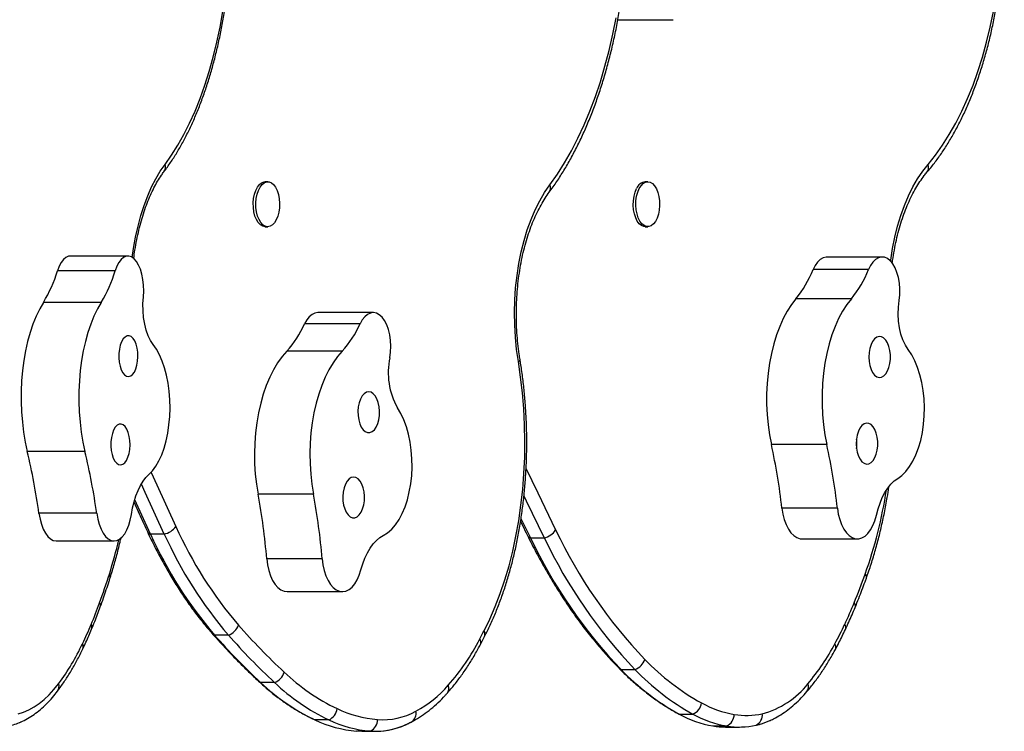
# Model space of a CAD drawing. Extents: x 1603 to 2337, y 1658 to 2386.
# Drawn here: x 2068 to 2083, y 1845 to 1855 of the extents above; entities that cross this region are included whole.
import ezdxf

# ---------------------------------------------------------------- set-up
doc = ezdxf.new("R2010")
doc.units = 0
doc.header["$LTSCALE"] = 0.125
doc.header["$MEASUREMENT"] = 0
doc.layers.add('CONTOUR', color=7, linetype='CONTINUOUS')

msp = doc.modelspace()

# ---------------------------------------------------------------- linework, layer by layer
at = {"layer": 'CONTOUR'}
for p, q in [((2076.7663, 1855.4688), (2077.6143, 1855.4688)), ((2071.3542, 1852.9871), (2071.3715, 1852.9887)), ((2071.4113, 1852.9887), (2071.3715, 1852.9887)), ((2077.2256, 1852.9887), (2077.1859, 1852.9887)), ((2071.3715, 1852.3011), (2071.4113, 1852.3011)), ((2077.1859, 1852.3011), (2077.2256, 1852.3011)), ((2069.273, 1851.8518), (2068.39, 1851.8518)), ((2080.8115, 1851.8371), (2079.9634, 1851.8371)), ((2080.6023, 1851.6446), (2079.7542, 1851.6446)), ((2069.0766, 1851.6266), (2068.1937, 1851.6266)), ((2080.3408, 1851.1991), (2079.4928, 1851.1991)), ((2068.8625, 1851.1429), (2067.9796, 1851.1429)), ((2073.0238, 1850.9864), (2072.1758, 1850.9864)), ((2072.8238, 1850.8147), (2071.9757, 1850.8147)), ((2072.5499, 1850.3966), (2071.7019, 1850.3966)), ((2079.9653, 1848.9677), (2079.1173, 1848.9677)), ((2068.6151, 1848.8617), (2067.7321, 1848.8617)), ((2072.1112, 1848.2066), (2071.2631, 1848.2066)), ((2069.6158, 1847.5975), (2069.3755, 1848.1201)), ((2068.7944, 1847.9149), (2067.9114, 1847.9149)), ((2080.1268, 1847.9932), (2079.2787, 1847.9932)), ((2075.2861, 1847.8336), (2075.4302, 1847.5401)), ((2069.8278, 1847.5975), (2069.6158, 1847.5975)), ((2068.1784, 1847.4918), (2069.0613, 1847.4918)), ((2075.4302, 1847.5401), (2075.6422, 1847.5401)), ((2079.5863, 1847.5239), (2080.4344, 1847.5239)), ((2072.2445, 1847.2171), (2071.3964, 1847.2171)), ((2071.7072, 1846.7163), (2072.5552, 1846.7163)), ((2070.8099, 1846.0517), (2070.5979, 1846.0517)), ((2074.6646, 1845.9065), (2074.728, 1846.0278)), ((2076.8178, 1845.524), (2077.0298, 1845.524)), ((2071.5146, 1845.3264), (2071.3025, 1845.3264)), ((2072.3457, 1844.7543), (2072.1337, 1844.7543)), ((2077.7048, 1844.8431), (2077.6944, 1844.8482)), ((2077.6945, 1844.8481), (2077.6974, 1844.8466)), ((2077.7048, 1844.8431), (2077.9168, 1844.8431)), ((2072.9814, 1844.5826), (2072.7693, 1844.5826)), ((2072.8527, 1844.5793), (2073.0647, 1844.5793)), ((2078.2216, 1844.6614), (2078.4336, 1844.6614)), ((2078.4173, 1844.6449), (2078.6293, 1844.6449))]:
    msp.add_line(p, q, dxfattribs=at)
at = {"layer": 'CONTOUR', "flags": 128}
for points in [[(2069.8395, 1853.2552), (2069.9397, 1853.3954), (2070.036, 1853.5475), (2070.1281, 1853.7108), (2070.2158, 1853.885), (2070.2987, 1854.0694), (2070.3766, 1854.2635), (2070.4492, 1854.4666), (2070.5163, 1854.6781), (2070.5778, 1854.8974), (2070.6333, 1855.1237), (2070.6827, 1855.3563), (2070.726, 1855.5944)], [(2081.5142, 1853.2552), (2081.6273, 1853.3954), (2081.7359, 1853.5475), (2081.8399, 1853.7108), (2081.9389, 1853.885), (2082.0324, 1854.0694), (2082.1204, 1854.2635), (2082.2023, 1854.4666), (2082.2781, 1854.6781), (2082.3475, 1854.8974), (2082.4101, 1855.1237), (2082.4659, 1855.3563), (2082.5147, 1855.5944)], [(2075.7277, 1852.9418), (2075.8424, 1853.1042), (2075.9525, 1853.2775), (2076.0577, 1853.4614), (2076.1577, 1853.6553), (2076.2523, 1853.8587), (2076.3411, 1854.071), (2076.4241, 1854.2918), (2076.5008, 1854.5203), (2076.5713, 1854.756), (2076.6351, 1854.9982), (2076.6923, 1855.2464), (2076.7425, 1855.4998)], [(2069.3394, 1851.8314), (2069.3589, 1851.9674), (2069.3901, 1852.1416), (2069.4274, 1852.3102), (2069.4708, 1852.4722), (2069.5198, 1852.6266), (2069.5743, 1852.7725), (2069.6339, 1852.9091), (2069.6982, 1853.0356), (2069.7669, 1853.1512), (2069.8395, 1853.2552)], [(2080.9415, 1851.7729), (2080.9436, 1851.7886), (2080.9716, 1851.9674), (2081.0068, 1852.1416), (2081.049, 1852.3102), (2081.0979, 1852.4722), (2081.1533, 1852.6266), (2081.2148, 1852.7725), (2081.282, 1852.9091), (2081.3546, 1853.0356), (2081.4322, 1853.1512), (2081.5142, 1853.2552)], [(2071.3715, 1852.3011), (2071.3705, 1852.3011), (2071.3338, 1852.3085), (2071.2987, 1852.3297), (2071.2666, 1852.3639), (2071.2388, 1852.4095), (2071.2164, 1852.4647), (2071.2003, 1852.5274), (2071.1913, 1852.5948), (2071.1896, 1852.6643), (2071.1954, 1852.733), (2071.2084, 1852.7981), (2071.2281, 1852.8569), (2071.2537, 1852.907), (2071.284, 1852.9464), (2071.318, 1852.9735), (2071.3542, 1852.9871)], [(2071.3939, 1852.9871), (2071.4308, 1852.9867), (2071.4668, 1852.9723), (2071.5006, 1852.9445), (2071.5308, 1852.9045), (2071.556, 1852.8538), (2071.5753, 1852.7945), (2071.5879, 1852.7291), (2071.5933, 1852.6603), (2071.5912, 1852.5909), (2071.5818, 1852.5236), (2071.5653, 1852.4613), (2071.5426, 1852.4066), (2071.5145, 1852.3616), (2071.4822, 1852.3282), (2071.4469, 1852.3077), (2071.4102, 1852.3011), (2071.3736, 1852.3085), (2071.3385, 1852.3297), (2071.3064, 1852.3639), (2071.2785, 1852.4095), (2071.2561, 1852.4647), (2071.2401, 1852.5274), (2071.2311, 1852.5948), (2071.2294, 1852.6643), (2071.2352, 1852.733), (2071.2482, 1852.7981), (2071.2679, 1852.8569), (2071.2934, 1852.907), (2071.3238, 1852.9464), (2071.3578, 1852.9735), (2071.3939, 1852.9871)], [(2075.2457, 1850.2373), (2075.2193, 1850.4212), (2075.2006, 1850.6085), (2075.1897, 1850.798), (2075.1868, 1850.9885), (2075.1918, 1851.1789), (2075.2047, 1851.3679), (2075.2254, 1851.5544), (2075.2538, 1851.7373), (2075.2897, 1851.9154), (2075.333, 1852.0877), (2075.3832, 1852.253), (2075.4402, 1852.4104), (2075.5036, 1852.5588), (2075.5729, 1852.6974), (2075.6477, 1852.8253), (2075.7277, 1852.9418)], [(2077.1859, 1852.3011), (2077.1661, 1852.3031), (2077.1301, 1852.3176), (2077.0963, 1852.3455), (2077.0662, 1852.3857), (2077.041, 1852.4364), (2077.0217, 1852.4957), (2077.0092, 1852.5612), (2077.0039, 1852.63), (2077.006, 1852.6994), (2077.0155, 1852.7666), (2077.032, 1852.8289), (2077.0548, 1852.8836)], [(2077.0945, 1852.8836), (2077.1227, 1852.9285), (2077.155, 1852.9618), (2077.1903, 1852.9821), (2077.227, 1852.9887), (2077.2636, 1852.9811), (2077.2987, 1852.9598), (2077.3308, 1852.9256), (2077.3586, 1852.8799), (2077.3809, 1852.8246), (2077.3969, 1852.7619), (2077.4059, 1852.6945), (2077.4075, 1852.625), (2077.4017, 1852.5563), (2077.3886, 1852.4912), (2077.3689, 1852.4325), (2077.3433, 1852.3824), (2077.3129, 1852.3431), (2077.2789, 1852.3161), (2077.2427, 1852.3026), (2077.2059, 1852.3031), (2077.1698, 1852.3176), (2077.1361, 1852.3455), (2077.106, 1852.3857), (2077.0808, 1852.4364), (2077.0615, 1852.4957), (2077.0489, 1852.5612), (2077.0436, 1852.63), (2077.0458, 1852.6994), (2077.0553, 1852.7666), (2077.0717, 1852.8289), (2077.0945, 1852.8836)], [(2068.39, 1851.8518), (2068.3623, 1851.8483), (2068.3223, 1851.8306), (2068.2844, 1851.7984), (2068.2496, 1851.7527), (2068.219, 1851.6948), (2068.1937, 1851.6266)], [(2069.3654, 1851.8114), (2069.3266, 1851.8386), (2069.2861, 1851.851), (2069.2453, 1851.8483), (2069.2053, 1851.8306), (2069.1673, 1851.7984), (2069.1325, 1851.7527), (2069.102, 1851.6948), (2069.0766, 1851.6266)], [(2069.5087, 1851.2268), (2069.5136, 1851.3153), (2069.5114, 1851.4043), (2069.5021, 1851.4913), (2069.486, 1851.5736), (2069.4636, 1851.6488), (2069.4354, 1851.7147), (2069.4024, 1851.7695), (2069.3654, 1851.8114)], [(2079.9634, 1851.8371), (2079.9535, 1851.8368), (2079.9077, 1851.826), (2079.8636, 1851.8004), (2079.8225, 1851.7607), (2079.7857, 1851.7083), (2079.7542, 1851.6446)], [(2080.9351, 1851.7795), (2080.8926, 1851.8132), (2080.8476, 1851.8325), (2080.8015, 1851.8368), (2080.7557, 1851.826), (2080.7116, 1851.8004), (2080.6706, 1851.7607), (2080.6337, 1851.7083), (2080.6023, 1851.6446)], [(2081.0714, 1851.1722), (2081.0807, 1851.2596), (2081.0821, 1851.3487), (2081.0753, 1851.437), (2081.0607, 1851.5217), (2081.0386, 1851.6006), (2081.0097, 1851.6711), (2080.9749, 1851.7314), (2080.9351, 1851.7795)], [(2069.6596, 1850.4983), (2069.6189, 1850.5593), (2069.583, 1850.633), (2069.5529, 1850.7176), (2069.5293, 1850.811), (2069.5128, 1850.9111), (2069.5038, 1851.0155), (2069.5024, 1851.1215), (2069.5087, 1851.2268)], [(2079.4928, 1851.1991), (2079.4235, 1851.1087), (2079.3586, 1851.0071), (2079.2987, 1850.8952), (2079.2443, 1850.7738), (2079.1957, 1850.6439), (2079.1533, 1850.5064), (2079.1175, 1850.3625), (2079.0885, 1850.2132), (2079.0665, 1850.0596), (2079.0518, 1849.9031), (2079.0444, 1849.7446), (2079.0443, 1849.5856), (2079.0517, 1849.4272), (2079.0664, 1849.2706), (2079.0883, 1849.117), (2079.1173, 1848.9677)], [(2080.3408, 1851.1991), (2080.2715, 1851.1087), (2080.2067, 1851.0071), (2080.1468, 1850.8952), (2080.0923, 1850.7738), (2080.0437, 1850.6439), (2080.0013, 1850.5064), (2079.9655, 1850.3625), (2079.9365, 1850.2132), (2079.9146, 1850.0596), (2079.8998, 1849.9031), (2079.8924, 1849.7446), (2079.8924, 1849.5856), (2079.8997, 1849.4272), (2079.9144, 1849.2706), (2079.9364, 1849.117), (2079.9653, 1848.9677)], [(2067.9796, 1851.1429), (2067.9218, 1851.0422), (2067.8683, 1850.9312), (2067.8197, 1850.8105), (2067.7762, 1850.6813), (2067.7381, 1850.5444), (2067.7059, 1850.401), (2067.6797, 1850.2521), (2067.6597, 1850.0989), (2067.6461, 1849.9425), (2067.639, 1849.7842), (2067.6384, 1849.6251), (2067.6444, 1849.4666), (2067.6569, 1849.3098), (2067.6758, 1849.156), (2067.7009, 1849.0062), (2067.7321, 1848.8617)], [(2068.8625, 1851.1429), (2068.8047, 1851.0422), (2068.7513, 1850.9312), (2068.7026, 1850.8105), (2068.6591, 1850.6813), (2068.6211, 1850.5444), (2068.5889, 1850.401), (2068.5626, 1850.2521), (2068.5427, 1850.0989), (2068.5291, 1849.9425), (2068.5219, 1849.7842), (2068.5214, 1849.6251), (2068.5273, 1849.4666), (2068.5398, 1849.3098), (2068.5587, 1849.156), (2068.5839, 1849.0062), (2068.6151, 1848.8617)], [(2081.2102, 1850.4203), (2081.1669, 1850.488), (2081.1297, 1850.5676), (2081.0995, 1850.6571), (2081.077, 1850.7543), (2081.0626, 1850.8569), (2081.0569, 1850.9624), (2081.0598, 1851.0684), (2081.0714, 1851.1722)], [(2072.1758, 1850.9864), (2072.1341, 1850.9802), (2072.0894, 1850.9591), (2072.0472, 1850.9237), (2072.0089, 1850.8751), (2071.9757, 1850.8147)], [(2073.1599, 1850.9155), (2073.1184, 1850.9535), (2073.0741, 1850.9774), (2073.0282, 1850.9863), (2072.9822, 1850.9802), (2072.9374, 1850.9591), (2072.8953, 1850.9237), (2072.857, 1850.8751), (2072.8238, 1850.8147)], [(2073.2787, 1850.2953), (2073.2905, 1850.3816), (2073.2944, 1850.4704), (2073.2901, 1850.5592), (2073.278, 1850.6454), (2073.2582, 1850.7263), (2073.2313, 1850.7997), (2073.1983, 1850.8634), (2073.1599, 1850.9155)], [(2069.2511, 1850.0127), (2069.2828, 1850.0074), (2069.3142, 1850.0166), (2069.3439, 1850.04), (2069.3706, 1850.0765), (2069.393, 1850.1243), (2069.4101, 1850.1813), (2069.421, 1850.2448), (2069.4252, 1850.3118), (2069.4226, 1850.3791), (2069.4132, 1850.4437), (2069.3976, 1850.5025), (2069.3763, 1850.5527), (2069.3505, 1850.592), (2069.3214, 1850.6186), (2069.2902, 1850.6312), (2069.2585, 1850.6293), (2069.2277, 1850.6129), (2069.1993, 1850.5828), (2069.1746, 1850.5403), (2069.1548, 1850.4876), (2069.1408, 1850.427), (2069.1332, 1850.3614), (2069.1323, 1850.2939), (2069.1384, 1850.2275), (2069.151, 1850.1655), (2069.1695, 1850.1107), (2069.1932, 1850.0656), (2069.2208, 1850.0325), (2069.2511, 1850.0127)], [(2080.73, 1850.0061), (2080.7653, 1849.9954), (2080.8011, 1849.9992), (2080.8355, 1850.0174), (2080.8671, 1850.0492), (2080.8944, 1850.0931), (2080.916, 1850.147), (2080.9309, 1850.2084), (2080.9385, 1850.2744), (2080.9385, 1850.342), (2080.9307, 1850.408), (2080.9156, 1850.4692), (2080.8938, 1850.5229), (2080.8665, 1850.5665), (2080.8348, 1850.5981), (2080.8003, 1850.616), (2080.7645, 1850.6195), (2080.7292, 1850.6084), (2080.6959, 1850.5832), (2080.6664, 1850.5451), (2080.6418, 1850.496), (2080.6234, 1850.438), (2080.6121, 1850.3739), (2080.6083, 1850.3067), (2080.6122, 1850.2395), (2080.6237, 1850.1755), (2080.6423, 1850.1177), (2080.667, 1850.0688), (2080.6967, 1850.031), (2080.73, 1850.0061)], [(2069.5929, 1848.5083), (2069.6478, 1848.5649), (2069.6992, 1848.6347), (2069.7465, 1848.7167), (2069.789, 1848.8099), (2069.8261, 1848.913), (2069.8573, 1849.0246), (2069.8822, 1849.1432), (2069.9005, 1849.2671), (2069.9119, 1849.3947), (2069.9162, 1849.5243), (2069.9135, 1849.6541), (2069.9036, 1849.7823), (2069.8869, 1849.9072), (2069.8634, 1850.0271), (2069.8336, 1850.1404), (2069.7978, 1850.2455), (2069.7564, 1850.341), (2069.7102, 1850.4257), (2069.6596, 1850.4983)], [(2071.7019, 1850.3966), (2071.6301, 1850.3133), (2071.5624, 1850.2185), (2071.4994, 1850.1128), (2071.4416, 1849.9972), (2071.3893, 1849.8724), (2071.3431, 1849.7394), (2071.3032, 1849.5994), (2071.27, 1849.4532), (2071.2436, 1849.3021), (2071.2244, 1849.1473), (2071.2125, 1848.9898), (2071.208, 1848.831), (2071.2108, 1848.6721), (2071.221, 1848.5142), (2071.2385, 1848.3587), (2071.2631, 1848.2066)], [(2072.5499, 1850.3966), (2072.4781, 1850.3133), (2072.4105, 1850.2185), (2072.3475, 1850.1128), (2072.2896, 1849.9972), (2072.2374, 1849.8724), (2072.1911, 1849.7394), (2072.1512, 1849.5994), (2072.118, 1849.4532), (2072.0917, 1849.3021), (2072.0725, 1849.1473), (2072.0606, 1848.9898), (2072.056, 1848.831), (2072.0588, 1848.6721), (2072.069, 1848.5142), (2072.0865, 1848.3587), (2072.1112, 1848.2066)], [(2081.0504, 1848.4481), (2081.1146, 1848.4951), (2081.1754, 1848.5559), (2081.2321, 1848.6296), (2081.2839, 1848.7152), (2081.33, 1848.8117), (2081.3699, 1848.9175), (2081.403, 1849.0315), (2081.4288, 1849.1519), (2081.4471, 1849.2771), (2081.4575, 1849.4055), (2081.4599, 1849.5353), (2081.4543, 1849.6648), (2081.4408, 1849.7922), (2081.4195, 1849.9157), (2081.3907, 1850.0337), (2081.3549, 1850.1446), (2081.3124, 1850.2469), (2081.264, 1850.3392), (2081.2102, 1850.4203)], [(2074.7206, 1846.1143), (2074.8096, 1846.296), (2074.8926, 1846.4875), (2074.9694, 1846.688), (2075.0396, 1846.8968), (2075.1032, 1847.1132), (2075.1597, 1847.3364), (2075.209, 1847.5656), (2075.251, 1847.8), (2075.2854, 1848.0387), (2075.3122, 1848.2808), (2075.3313, 1848.5256), (2075.3425, 1848.7721), (2075.3459, 1849.0194), (2075.3414, 1849.2666), (2075.3291, 1849.5129), (2075.309, 1849.7574), (2075.2812, 1849.9991), (2075.2457, 1850.2373)], [(2072.9044, 1849.1657), (2072.9394, 1849.1513), (2072.9752, 1849.1515), (2073.0101, 1849.1662), (2073.0426, 1849.1947), (2073.0711, 1849.2358), (2073.0942, 1849.2874), (2073.1109, 1849.3472), (2073.1203, 1849.4123), (2073.1222, 1849.4798), (2073.1163, 1849.5465), (2073.103, 1849.6092), (2073.0828, 1849.665), (2073.0567, 1849.7113), (2073.026, 1849.746), (2072.992, 1849.7674), (2072.9564, 1849.7746), (2072.9208, 1849.7671), (2072.8869, 1849.7453), (2072.8563, 1849.7104), (2072.8304, 1849.6638), (2072.8103, 1849.6077), (2072.7972, 1849.5449), (2072.7915, 1849.4782), (2072.7935, 1849.4107), (2072.8032, 1849.3456), (2072.82, 1849.286), (2072.8433, 1849.2346), (2072.8718, 1849.1939), (2072.9044, 1849.1657)], [(2073.1798, 1847.5773), (2073.2453, 1847.6177), (2073.3077, 1847.6722), (2073.3665, 1847.74), (2073.4206, 1847.8202), (2073.4694, 1847.9118), (2073.5123, 1848.0135), (2073.5485, 1848.1238), (2073.5778, 1848.2414), (2073.5996, 1848.3647), (2073.6137, 1848.4918), (2073.6198, 1848.6212), (2073.6179, 1848.7511), (2073.608, 1848.8796), (2073.5903, 1849.0051), (2073.565, 1849.1259), (2073.5324, 1849.2403), (2073.4929, 1849.3468), (2073.4472, 1849.4439), (2073.3958, 1849.5303)], [(2069.1305, 1848.662), (2069.1621, 1848.6566), (2069.1936, 1848.6658), (2069.2233, 1848.6892), (2069.25, 1848.7257), (2069.2724, 1848.7736), (2069.2895, 1848.8306), (2069.3004, 1848.894), (2069.3046, 1848.961), (2069.302, 1849.0283), (2069.2926, 1849.0929), (2069.2769, 1849.1517), (2069.2557, 1849.2019), (2069.2299, 1849.2412), (2069.2008, 1849.2678), (2069.1696, 1849.2805), (2069.1379, 1849.2785), (2069.1071, 1849.2621), (2069.0787, 1849.232), (2069.054, 1849.1896), (2069.0342, 1849.1368), (2069.0201, 1849.0762), (2069.0125, 1849.0106), (2069.0117, 1848.9431), (2069.0177, 1848.8767), (2069.0303, 1848.8147), (2069.0489, 1848.7599), (2069.0725, 1848.7148), (2069.1002, 1848.6817), (2069.1305, 1848.662)], [(2080.5368, 1848.6804), (2080.5721, 1848.6696), (2080.6079, 1848.6734), (2080.6423, 1848.6917), (2080.6739, 1848.7235), (2080.7012, 1848.7673), (2080.7228, 1848.8212), (2080.7377, 1848.8826), (2080.7453, 1848.9487), (2080.7453, 1849.0162), (2080.7375, 1849.0822), (2080.7224, 1849.1434), (2080.7006, 1849.1971), (2080.6733, 1849.2408), (2080.6416, 1849.2723), (2080.6071, 1849.2902), (2080.5713, 1849.2937), (2080.536, 1849.2826), (2080.5027, 1849.2574), (2080.4732, 1849.2194), (2080.4486, 1849.1702), (2080.4302, 1849.1122), (2080.4189, 1849.0481), (2080.4151, 1848.9809), (2080.419, 1848.9138), (2080.4305, 1848.8498), (2080.4491, 1848.792), (2080.4738, 1848.743), (2080.5035, 1848.7052), (2080.5368, 1848.6804)], [(2069.3257, 1847.8978), (2069.3443, 1847.9978), (2069.3677, 1848.0931), (2069.3957, 1848.1824), (2069.4281, 1848.2649), (2069.4645, 1848.3395), (2069.5044, 1848.4055), (2069.5473, 1848.462), (2069.5929, 1848.5083)], [(2069.627, 1848.5415), (2069.713, 1848.3495), (2070.0042, 1847.7143)], [(2075.3619, 1848.6073), (2075.5416, 1848.2262), (2075.8166, 1847.6609)], [(2069.8278, 1847.5975), (2069.5356, 1848.235), (2069.4779, 1848.3635)], [(2069.8278, 1847.5975), (2069.5356, 1848.235), (2069.4779, 1848.3635)], [(2072.6735, 1847.8615), (2072.7085, 1847.8471), (2072.7444, 1847.8473), (2072.7793, 1847.862), (2072.8118, 1847.8906), (2072.8402, 1847.9316), (2072.8633, 1847.9832), (2072.88, 1848.043), (2072.8895, 1848.1082), (2072.8913, 1848.1756), (2072.8855, 1848.2423), (2072.8721, 1848.305), (2072.8519, 1848.3608), (2072.8259, 1848.4072), (2072.7952, 1848.4419), (2072.7612, 1848.4633), (2072.7256, 1848.4704), (2072.69, 1848.4629), (2072.6561, 1848.4412), (2072.6255, 1848.4062), (2072.5995, 1848.3596), (2072.5795, 1848.3035), (2072.5663, 1848.2407), (2072.5606, 1848.174), (2072.5627, 1848.1065), (2072.5723, 1848.0415), (2072.5892, 1847.9818), (2072.6124, 1847.9305), (2072.641, 1847.8897), (2072.6735, 1847.8615)], [(2080.7239, 1847.8852), (2080.749, 1847.9818), (2080.7794, 1848.0727), (2080.8148, 1848.157), (2080.8547, 1848.2337), (2080.8988, 1848.3019), (2080.9465, 1848.3608), (2080.9972, 1848.4097), (2081.0504, 1848.4481)], [(2075.3299, 1848.1836), (2075.366, 1848.1078), (2075.6422, 1847.5401)], [(2075.3299, 1848.1836), (2075.366, 1848.1078), (2075.6422, 1847.5401)], [(2067.9114, 1847.9149), (2067.9273, 1847.8275), (2067.9495, 1847.7466), (2067.9774, 1847.6741), (2068.0103, 1847.6119), (2068.0474, 1847.5615), (2068.0878, 1847.5241), (2068.1304, 1847.5007), (2068.1742, 1847.4919), (2068.1784, 1847.4918)], [(2068.7944, 1847.9149), (2068.8103, 1847.8275), (2068.8325, 1847.7466), (2068.8604, 1847.6741), (2068.8933, 1847.6119), (2068.9304, 1847.5615), (2068.9707, 1847.5241), (2069.0133, 1847.5007), (2069.0571, 1847.4919), (2069.101, 1847.4979), (2069.1439, 1847.5185), (2069.1848, 1847.5533), (2069.2226, 1847.6013), (2069.2563, 1847.6614), (2069.2853, 1847.732), (2069.3086, 1847.8115), (2069.3257, 1847.8978)], [(2079.2787, 1847.9932), (2079.2929, 1847.9034), (2079.3144, 1847.8189), (2079.3427, 1847.7419), (2079.3771, 1847.6743), (2079.4167, 1847.6177), (2079.4605, 1847.5735), (2079.5074, 1847.5429), (2079.5563, 1847.5267), (2079.5863, 1847.5239)], [(2080.1268, 1847.9932), (2080.141, 1847.9034), (2080.1625, 1847.8189), (2080.1908, 1847.7419), (2080.2251, 1847.6743), (2080.2647, 1847.6177), (2080.3085, 1847.5735), (2080.3555, 1847.5429), (2080.4044, 1847.5267), (2080.454, 1847.5251), (2080.5032, 1847.5383), (2080.5506, 1847.566), (2080.5952, 1847.6074), (2080.6358, 1847.6615), (2080.6713, 1847.727), (2080.7009, 1847.8022), (2080.7239, 1847.8852)], [(2072.8377, 1847.0485), (2072.8655, 1847.1423), (2072.8984, 1847.23), (2072.9362, 1847.3106), (2072.9783, 1847.3831), (2073.0242, 1847.4467), (2073.0735, 1847.5006), (2073.1256, 1847.5443), (2073.1798, 1847.5773)], [(2071.3964, 1847.2171), (2071.4081, 1847.126), (2071.4271, 1847.0394), (2071.4532, 1846.9597), (2071.4856, 1846.8886), (2071.5235, 1846.8281), (2071.5659, 1846.7795), (2071.6119, 1846.7442), (2071.6603, 1846.7229), (2071.7072, 1846.7163)], [(2072.2445, 1847.2171), (2072.2561, 1847.126), (2072.2752, 1847.0394), (2072.3012, 1846.9597), (2072.3336, 1846.8886), (2072.3715, 1846.8281), (2072.414, 1846.7795), (2072.46, 1846.7442), (2072.5084, 1846.7229), (2072.5579, 1846.7163), (2072.6074, 1846.7245), (2072.6555, 1846.7473), (2072.7012, 1846.7841), (2072.7433, 1846.834), (2072.7806, 1846.8958), (2072.8123, 1846.9679), (2072.8377, 1847.0485)], [(2071.3025, 1845.3264), (2071.2829, 1845.3369), (2071.2693, 1845.3477)], [(2067.5927, 1844.8483), (2067.6745, 1844.8734), (2067.7555, 1844.9081), (2067.8355, 1844.9521), (2067.9142, 1845.0055), (2067.9914, 1845.068), (2068.0669, 1845.1394), (2068.1405, 1845.2195), (2068.2119, 1845.3081)], [(2072.8527, 1844.5793), (2072.8472, 1844.5793), (2072.7693, 1844.5826)], [(2072.8527, 1844.5793), (2072.8472, 1844.5793), (2072.7693, 1844.5826)]]:
    msp.add_lwpolyline(points, dxfattribs=at)
at = {"layer": 'CONTOUR'}
for centre, radius, start, end in [((2069.7209, 1853.2143), 0.1255, 324.73177, 19.01044), ((2081.3985, 1853.2088), 0.1246, 322.70352, 21.84094), ((2075.6228, 1852.8935), 0.1155, 326.52273, 24.69373), ((2077.2071, 1852.8278), 0.1623, 97.52732, 159.90702), ((2078.1746, 1852.2723), 1.6997, 320.84893, 338.32796), ((2079.0227, 1852.2723), 1.6997, 320.84893, 338.32796), ((2066.2225, 1852.2099), 2.0557, 328.73062, 343.5136), ((2067.1055, 1852.2099), 2.0557, 328.73062, 343.5136), ((2070.5662, 1851.439), 1.5416, 317.45239, 336.11324), ((2071.4142, 1851.439), 1.5416, 317.45239, 336.11324), ((2074.3502, 1850.0678), 1.0954, 168.01717, 209.38977), ((2075.2338, 1850.2736), 0.0382, 288.09797, 351.56194), ((2069.8365, 1846.9297), 9.5019, 6.42641, 12.38519), ((2070.6846, 1846.9297), 9.5019, 6.42641, 12.38519), ((2058.0486, 1846.5377), 9.9585, 7.94884, 13.49556), ((2058.9316, 1846.5377), 9.9585, 7.94884, 13.49556), ((2061.6168, 1846.4032), 9.8134, 4.75761, 10.5895), ((2062.4649, 1846.4032), 9.8134, 4.75761, 10.5895), ((2073.6909, 1849.4087), 7.2773, 340.54948, 351.02157), ((2069.6348, 1847.6687), 0.0737, 207.23338, 255.09669), ((2075.5247, 1850.2667), 6.4838, 204.3106, 220.54785), ((2069.7672, 1847.8805), 0.2895, 282.10037, 324.9586), ((2075.7367, 1850.2667), 6.4838, 204.3106, 220.54785), ((2075.7805, 1850.3237), 6.3384, 204.3106, 220.54785), ((2075.451, 1847.6136), 0.0764, 208.17692, 254.2051), ((2075.5798, 1847.8164), 0.2833, 282.713, 326.69037), ((2082.7399, 1850.9661), 7.6718, 205.52038, 223.55692), ((2061.9899, 1849.2009), 7.3403, 342.43267, 346.69689), ((2082.4754, 1850.9036), 7.807, 205.52038, 223.55692), ((2082.6874, 1850.9036), 7.807, 205.52038, 223.55692), ((2058.171, 1850.4219), 11.3496, 340.03132, 342.37498), ((2068.9377, 1846.9439), 0.065, 346.38509, 39.64696), ((2070.6809, 1850.526), 10.4876, 337.6976, 340.26976), ((2080.5072, 1846.9388), 0.0653, 345.15963, 45.63506), ((2061.5475, 1849.1944), 7.7568, 337.4138, 340.03599), ((2068.7777, 1846.503), 0.0743, 343.52037, 35.35952), ((2073.6783, 1849.2959), 7.2477, 334.84527, 337.70192), ((2080.328, 1846.4976), 0.074, 342.01095, 40.88184), ((2062.8731, 1848.6424), 6.321, 334.49048, 337.41915), ((2068.6405, 1846.1716), 0.0816, 339.59624, 32.32884), ((2070.6356, 1846.1476), 0.103, 221.5234, 248.54118), ((2070.7336, 1846.2837), 0.2442, 288.19922, 340.74734), ((2078.464, 1852.7914), 9.9826, 221.29748, 227.04686), ((2044.2975, 1861.9269), 34.2871, 332.3092, 332.5366), ((2074.6449, 1846.0643), 0.0907, 336.24685, 33.44311), ((2074.8193, 1848.7595), 5.9868, 331.68829, 334.85006), ((2080.1715, 1846.1656), 0.0834, 338.74202, 36.46246), ((2065.3637, 1847.4261), 3.5494, 323.36345, 334.89489), ((2068.4968, 1845.876), 0.0922, 336.52412, 28.58516), ((2078.1723, 1852.7054), 10.0818, 221.29748, 227.04686), ((2078.3843, 1852.7054), 10.0818, 221.29748, 227.04686), ((2071.5739, 1847.575), 3.4656, 318.60966, 332.85155), ((2074.5811, 1845.9436), 0.0914, 336.00292, 33.16382), ((2077.0039, 1847.5571), 3.4934, 319.92275, 332.05691), ((2080.0111, 1845.8701), 0.0934, 335.30906, 32.38372), ((2076.9516, 1845.75), 0.2392, 289.08302, 342.89457), ((2079.843, 1848.2498), 3.7008, 223.98527, 240.99694), ((2071.4351, 1845.548), 0.2354, 289.73543, 344.48318), ((2073.8498, 1847.7937), 3.1806, 226.53863, 244.37448), ((2076.8579, 1845.6235), 0.1073, 224.60652, 248.03698), ((2079.5376, 1848.1491), 3.78, 223.98527, 240.99694), ((2079.7496, 1848.1491), 3.78, 223.98527, 240.99694), ((2073.5412, 1847.6887), 3.2545, 226.53863, 244.37448), ((2073.7532, 1847.6887), 3.2545, 226.53863, 244.37448), ((2068.0935, 1845.2671), 0.1252, 324.74397, 19.07677), ((2072.815, 1846.4721), 1.8052, 298.58242, 318.82382), ((2074.0547, 1845.238), 0.1276, 321.25473, 20.94232), ((2078.641, 1846.1217), 1.3173, 284.82482, 321.85525), ((2079.5616, 1845.2616), 0.1244, 322.70428, 21.91697), ((2072.2615, 1844.9512), 0.2142, 293.14067, 353.20941), ((2073.2419, 1846.5428), 1.7899, 244.59976, 265.17159), ((2073.1662, 1845.8293), 1.0727, 265.99351, 298.53626), ((2073.5269, 1844.8541), 0.1553, 300.95661, 12.20479), ((2077.8331, 1845.0442), 0.2178, 292.62048, 351.78541), ((2078.8275, 1846.4303), 1.6171, 241.20725, 260.04634), ((2067.2743, 1845.5307), 0.8852, 284.23343, 297.5537), ((2072.9245, 1846.4198), 1.8438, 244.59976, 265.17159), ((2073.1366, 1846.4198), 1.8438, 244.59976, 265.17159), ((2072.8985, 1844.7567), 0.1928, 295.45888, 0.74533), ((2073.06, 1845.7056), 1.1257, 265.99351, 298.53626), ((2078.5109, 1846.3098), 1.6736, 241.20725, 260.04634), ((2078.7229, 1846.3098), 1.6736, 241.20725, 260.04634), ((2078.3499, 1844.841), 0.1981, 294.99789, 358.98771), ((2078.7355, 1845.9427), 1.121, 260.37213, 282.49616), ((2078.8051, 1844.8284), 0.174, 296.52986, 6.55602), ((2078.6481, 1845.7235), 1.0767, 282.5943, 294.50917), ((2078.6492, 1845.7199), 1.073, 282.58009, 293.73762), ((2073.0611, 1845.6911), 1.1114, 265.88583, 294.69641), ((2078.4177, 1845.8159), 1.171, 260.36295, 269.98377), ((2078.6295, 1845.816), 1.1711, 260.37213, 282.49616)]:
    msp.add_arc(centre, radius, start, end, dxfattribs=at)
for points, knots in [([(2075.719, 1852.8297), (2075.7392, 1852.8572), (2075.7976, 1852.9368), (2075.8907, 1853.076), (2075.9968, 1853.2501), (2076.0979, 1853.4334), (2076.1939, 1853.6252), (2076.2846, 1853.8251), (2076.3699, 1854.0327), (2076.4496, 1854.2475), (2076.5236, 1854.4689), (2076.5916, 1854.6965), (2076.6535, 1854.9297), (2076.7094, 1855.1681), (2076.7589, 1855.411), (2076.8021, 1855.658), (2076.8389, 1855.9084), (2076.8691, 1856.1618), (2076.8928, 1856.4175), (2076.9098, 1856.675), (2076.9202, 1856.9336), (2076.9239, 1857.1929), (2076.921, 1857.4522), (2076.9113, 1857.711), (2076.895, 1857.9686), (2076.8721, 1858.2245), (2076.8426, 1858.4781), (2076.8066, 1858.7288), (2076.7648, 1858.9718), (2076.7307, 1859.1428), (2076.7114, 1859.2317), (2076.7086, 1859.2446)], [0, 0, 0, 0, 0.0191827, 0.055511, 0.0918415, 0.1281686, 0.1644841, 0.2007828, 0.2370619, 0.2733199, 0.3095567, 0.3457728, 0.3819693, 0.4181478, 0.4543099, 0.4904576, 0.5265927, 0.5627174, 0.5988334, 0.634943, 0.671048, 0.7071504, 0.7432522, 0.7793551, 0.8154608, 0.8515711, 0.8876882, 0.923814, 0.9599507, 0.9942034, 1, 1, 1, 1]), ([(2069.8233, 1853.1417), (2069.8409, 1853.1653), (2069.892, 1853.2338), (2069.9736, 1853.3551), (2070.0665, 1853.5083), (2070.155, 1853.6711), (2070.239, 1853.8428), (2070.3184, 1854.0229), (2070.3929, 1854.211), (2070.4625, 1854.4065), (2070.527, 1854.609), (2070.5863, 1854.8179), (2070.6402, 1855.0326), (2070.6887, 1855.2526), (2070.7316, 1855.4774), (2070.7689, 1855.7064), (2070.8005, 1855.939), (2070.8264, 1856.1745), (2070.8464, 1856.4125), (2070.8605, 1856.6522), (2070.8687, 1856.8931), (2070.871, 1857.1345), (2070.8673, 1857.3759), (2070.8578, 1857.6166), (2070.8423, 1857.8559), (2070.821, 1858.0933), (2070.7938, 1858.3281), (2070.7609, 1858.5598), (2070.7303, 1858.7416), (2070.7104, 1858.8457), (2070.7048, 1858.8749)], [0, 0, 0, 0, 0.0197048, 0.0571401, 0.0945758, 0.1319966, 0.1693874, 0.2067401, 0.2440512, 0.2813203, 0.3185487, 0.3557393, 0.3928953, 0.4300203, 0.467118, 0.5041922, 0.5412465, 0.5782842, 0.6153089, 0.6523236, 0.6893316, 0.7263359, 0.7633396, 0.800345, 0.8373549, 0.8743723, 0.9114003, 0.9484423, 0.9855017, 1, 1, 1, 1]), ([(2081.4975, 1853.1331), (2081.5173, 1853.1567), (2081.5747, 1853.2248), (2081.6664, 1853.3454), (2081.7707, 1853.4978), (2081.8704, 1853.6599), (2081.9651, 1853.8309), (2082.0546, 1854.0106), (2082.1388, 1854.1983), (2082.2175, 1854.3936), (2082.2905, 1854.5958), (2082.3577, 1854.8046), (2082.4188, 1855.0193), (2082.4738, 1855.2393), (2082.5226, 1855.4642), (2082.565, 1855.6933), (2082.601, 1855.9261), (2082.6305, 1856.1618), (2082.6534, 1856.4), (2082.6697, 1856.64), (2082.6793, 1856.8812), (2082.6822, 1857.123), (2082.6784, 1857.3648), (2082.6679, 1857.6058), (2082.6507, 1857.8456), (2082.6269, 1858.0835), (2082.5966, 1858.3188), (2082.5597, 1858.551), (2082.5246, 1858.7375), (2082.5013, 1858.8459), (2082.4941, 1858.8793)], [0, 0, 0, 0, 0.0196994, 0.0568877, 0.0940978, 0.1313292, 0.16856, 0.2057773, 0.2429739, 0.2801459, 0.3172914, 0.3544103, 0.3915037, 0.4285732, 0.465621, 0.5026495, 0.5396613, 0.5766592, 0.6136457, 0.6506237, 0.6875958, 0.7245647, 0.7615332, 0.7985034, 0.8354776, 0.8724586, 0.9094492, 0.946452, 0.98347, 1, 1, 1, 1]), ([(2069.361, 1851.8137), (2069.3669, 1851.8573), (2069.38, 1851.9545), (2069.4066, 1852.1004), (2069.4394, 1852.2511), (2069.4772, 1852.3956), (2069.5195, 1852.5331), (2069.5659, 1852.6628), (2069.616, 1852.7839), (2069.6694, 1852.8958), (2069.7256, 1852.9977), (2069.7772, 1853.0792), (2069.8102, 1853.124), (2069.8233, 1853.1417)], [0, 0, 0, 0, 0.0786308, 0.1751845, 0.2715723, 0.3677569, 0.4636992, 0.5593592, 0.6546982, 0.7496827, 0.8442923, 0.9385324, 1, 1, 1, 1]), ([(2080.9674, 1851.7357), (2080.9692, 1851.7513), (2080.9773, 1851.8214), (2080.9979, 1851.9427), (2081.029, 1852.0983), (2081.0663, 1852.2484), (2081.1089, 1852.3924), (2081.1566, 1852.5295), (2081.209, 1852.6588), (2081.2657, 1852.7796), (2081.3262, 1852.8914), (2081.39, 1852.9933), (2081.4475, 1853.0731), (2081.4839, 1853.1168), (2081.4975, 1853.1331)], [0, 0, 0, 0, 0.026739, 0.1194401, 0.2120275, 0.3044737, 0.3967514, 0.4888344, 0.5806995, 0.67233, 0.7637208, 0.8548863, 0.9458734, 1, 1, 1, 1]), ([(2075.2716, 1850.268), (2075.2672, 1850.2959), (2075.2543, 1850.3769), (2075.2374, 1850.5139), (2075.2234, 1850.6792), (2075.2157, 1850.8461), (2075.2144, 1851.0138), (2075.2195, 1851.1812), (2075.231, 1851.3473), (2075.2488, 1851.5113), (2075.2727, 1851.672), (2075.3025, 1851.8287), (2075.3382, 1851.9804), (2075.3793, 1852.1262), (2075.4256, 1852.2653), (2075.4768, 1852.3969), (2075.5323, 1852.5202), (2075.5918, 1852.6344), (2075.654, 1852.7387), (2075.6976, 1852.7997), (2075.719, 1852.8297)], [0, 0, 0, 0, 0.030035, 0.0874237, 0.1448626, 0.2023388, 0.2598362, 0.3173388, 0.3748261, 0.4322811, 0.4896871, 0.5470275, 0.6042853, 0.6614434, 0.7184854, 0.7753962, 0.8321641, 0.8887834, 0.9452592, 1, 1, 1, 1]), ([(2074.728, 1846.0278), (2074.7432, 1846.0577), (2074.7875, 1846.1443), (2074.8567, 1846.294), (2074.9335, 1846.4789), (2075.0046, 1846.6711), (2075.0699, 1846.8699), (2075.1292, 1847.0746), (2075.1824, 1847.2847), (2075.2293, 1847.4997), (2075.2698, 1847.7189), (2075.3039, 1847.9417), (2075.3314, 1848.1675), (2075.3523, 1848.3956), (2075.3666, 1848.6254), (2075.3742, 1848.8563), (2075.3751, 1849.0875), (2075.3693, 1849.3186), (2075.3568, 1849.5487), (2075.3376, 1849.7773), (2075.3122, 1849.9997), (2075.2889, 1850.1628), (2075.2745, 1850.2503), (2075.2716, 1850.268)], [0, 0, 0, 0, 0.0268706, 0.0778383, 0.1287685, 0.1796582, 0.2305064, 0.2813143, 0.3320845, 0.3828205, 0.4335262, 0.4842058, 0.5348638, 0.5855046, 0.6361327, 0.6867524, 0.7373683, 0.7879848, 0.838605, 0.8892331, 0.9398738, 0.9878747, 1, 1, 1, 1]), ([(2080.4198, 1848.9094), (2080.4223, 1848.9237), (2080.4266, 1848.9475), (2080.4273, 1848.9863), (2080.4267, 1849.0189), (2080.422, 1849.0408), (2080.4203, 1849.0488)], [0, 0, 0, 0, 0.3103746, 0.5184992, 0.8261237, 1, 1, 1, 1]), ([(2080.5703, 1846.9221), (2080.5832, 1846.9588), (2080.6207, 1847.0651), (2080.6784, 1847.2461), (2080.7411, 1847.4667), (2080.7977, 1847.6926), (2080.8479, 1847.9236), (2080.8876, 1848.1315), (2080.9078, 1848.2638), (2080.9158, 1848.3163)], [0, 0, 0, 0, 0.0853234, 0.2471957, 0.40897536, 0.57065899, 0.7322551, 0.89377324, 1, 1, 1, 1]), ([(2069.3657, 1848.079), (2069.4066, 1847.9885), (2069.4738, 1847.8396), (2069.5423, 1847.6927), (2069.5692, 1847.635)], [0, 0, 0, 0, 0.6073692, 1, 1, 1, 1]), ([(2075.2795, 1847.79), (2075.2894, 1847.7694), (2075.3237, 1847.698), (2075.3587, 1847.6277), (2075.3836, 1847.5776)], [0, 0, 0, 0, 0.288055, 1, 1, 1, 1]), ([(2069.5692, 1847.635), (2069.5888, 1847.5935), (2069.6457, 1847.4733), (2069.7436, 1847.2807), (2069.8647, 1847.0601), (2069.9906, 1846.8487), (2070.1211, 1846.6465), (2070.2561, 1846.454), (2070.3929, 1846.2748), (2070.4946, 1846.1521), (2070.5495, 1846.0895), (2070.5585, 1846.0793)], [0, 0, 0, 0, 0.0686915, 0.1991879, 0.3297334, 0.4603212, 0.5909434, 0.7215884, 0.8522364, 0.9758595, 1, 1, 1, 1]), ([(2075.3836, 1847.5776), (2075.4066, 1847.5317), (2075.4732, 1847.3988), (2075.5874, 1847.1853), (2075.7274, 1846.9402), (2075.8722, 1846.7044), (2076.0214, 1846.478), (2076.1751, 1846.2614), (2076.3328, 1846.0547), (2076.4946, 1845.8586), (2076.6444, 1845.6899), (2076.7412, 1845.5899), (2076.7816, 1845.5481)], [0, 0, 0, 0, 0.0569237, 0.1650682, 0.2732398, 0.3814328, 0.4896426, 0.5978627, 0.7060824, 0.8142885, 0.9224662, 1, 1, 1, 1]), ([(2069.001, 1846.9286), (2069.0124, 1846.9652), (2069.0456, 1847.0714), (2069.0964, 1847.2525), (2069.14, 1847.4213), (2069.1616, 1847.5201), (2069.1667, 1847.5434)], [0, 0, 0, 0, 0.1856555, 0.5385256, 0.8911298, 1, 1, 1, 1]), ([(2068.8489, 1846.4819), (2068.8655, 1846.528), (2068.9119, 1846.6572), (2068.9621, 1846.807), (2068.9953, 1846.911), (2069.001, 1846.9286)], [0, 0, 0, 0, 0.3155565, 0.8838313, 1, 1, 1, 1]), ([(2080.3984, 1846.4748), (2080.4171, 1846.521), (2080.4695, 1846.6502), (2080.5263, 1846.8002), (2080.5639, 1846.9043), (2080.5703, 1846.9221)], [0, 0, 0, 0, 0.3155563, 0.8831923, 1, 1, 1, 1]), ([(2068.717, 1846.1431), (2068.7328, 1846.1815), (2068.7782, 1846.2919), (2068.821, 1846.4068), (2068.8489, 1846.4819)], [0, 0, 0, 0, 0.3471508, 1, 1, 1, 1]), ([(2080.2493, 1846.1354), (2080.2671, 1846.1738), (2080.3185, 1846.2844), (2080.3668, 1846.3996), (2080.3984, 1846.4748)], [0, 0, 0, 0, 0.3471498, 1, 1, 1, 1]), ([(2068.5814, 1845.8393), (2068.5978, 1845.874), (2068.6444, 1845.9726), (2068.6884, 1846.076), (2068.717, 1846.1431)], [0, 0, 0, 0, 0.3512632, 1, 1, 1, 1]), ([(2070.5585, 1846.0793), (2070.5967, 1846.0363), (2070.7074, 1845.9119), (2070.8933, 1845.7142), (2071.0923, 1845.5141), (2071.2187, 1845.3953), (2071.2693, 1845.3476)], [0, 0, 0, 0, 0.164902, 0.4777613, 0.7905738, 1, 1, 1, 1]), ([(2080.096, 1845.8312), (2080.1145, 1845.8659), (2080.1672, 1845.9647), (2080.217, 1846.0682), (2080.2493, 1846.1354)], [0, 0, 0, 0, 0.3512608, 1, 1, 1, 1]), ([(2068.1958, 1845.1949), (2068.2133, 1845.2184), (2068.2642, 1845.2868), (2068.3453, 1845.4078), (2068.4375, 1845.5608), (2068.516, 1845.7053), (2068.5627, 1845.8009), (2068.5814, 1845.8393)], [0, 0, 0, 0, 0.12533563, 0.36345949, 0.60157949, 0.83959902, 1, 1, 1, 1]), ([(2074.1541, 1845.1581), (2074.1742, 1845.1809), (2074.2323, 1845.2466), (2074.325, 1845.3632), (2074.4308, 1845.511), (2074.5319, 1845.6687), (2074.6091, 1845.8021), (2074.6523, 1845.8833), (2074.6646, 1845.9065)], [0, 0, 0, 0, 0.1074201, 0.3099626, 0.5126693, 0.7155461, 0.9184671, 1, 1, 1, 1]), ([(2079.6605, 1845.1862), (2079.6802, 1845.2098), (2079.7373, 1845.2778), (2079.8284, 1845.3981), (2079.932, 1845.5503), (2080.0211, 1845.6953), (2080.0742, 1845.7916), (2080.096, 1845.8312)], [0, 0, 0, 0, 0.1253153, 0.3618835, 0.5985887, 0.8354265, 1, 1, 1, 1]), ([(2076.7816, 1845.5481), (2076.809, 1845.5207), (2076.8882, 1845.4414), (2077.022, 1845.3188), (2077.1836, 1845.1841), (2077.3482, 1845.0612), (2077.5122, 1844.9523), (2077.6283, 1844.8841), (2077.6882, 1844.8515), (2077.6945, 1844.8481)], [0, 0, 0, 0, 0.0950227, 0.2746445, 0.4540994, 0.6332589, 0.8120504, 0.9804362, 1, 1, 1, 1]), ([(2071.2693, 1845.3476), (2071.2963, 1845.323), (2071.3742, 1845.2518), (2071.5056, 1845.1428), (2071.6641, 1845.0246), (2071.8253, 1844.9186), (2071.9806, 1844.8286), (2072.0829, 1844.7788), (2072.1299, 1844.756)], [0, 0, 0, 0, 0.0989097, 0.2854396, 0.4717061, 0.65754, 0.8428551, 1, 1, 1, 1]), ([(2067.6168, 1844.7154), (2067.623, 1844.7177), (2067.6639, 1844.7329), (2067.7372, 1844.7727), (2067.8365, 1844.8351), (2067.9335, 1844.9108), (2068.0279, 1844.9983), (2068.1157, 1845.0928), (2068.1703, 1845.1623), (2068.1958, 1845.1949)], [0, 0, 0, 0, 0.02903673, 0.1885686, 0.35065118, 0.51534175, 0.68237095, 0.85124297, 1, 1, 1, 1]), ([(2079.0819, 1844.7395), (2079.1049, 1844.7495), (2079.1657, 1844.7758), (2079.2615, 1844.8319), (2079.3693, 1844.9061), (2079.4742, 1844.9928), (2079.5717, 1845.0859), (2079.6323, 1845.1543), (2079.6605, 1845.1862)], [0, 0, 0, 0, 0.1093616, 0.2889563, 0.4704886, 0.6538591, 0.8388025, 1, 1, 1, 1]), ([(2073.6068, 1844.7209), (2073.6291, 1844.733), (2073.6919, 1844.7671), (2073.793, 1844.8325), (2073.9091, 1844.9205), (2074.0204, 1845.0188), (2074.1014, 1845.1002), (2074.1448, 1845.1479), (2074.1541, 1845.1581)], [0, 0, 0, 0, 0.11432599, 0.3225213, 0.53183453, 0.74264735, 0.94478694, 1, 1, 1, 1]), ([(2073.5273, 1844.6837), (2073.5454, 1844.6914), (2073.5722, 1844.7027), (2073.5984, 1844.7164), (2073.6068, 1844.7209)], [0, 0, 0, 0, 0.6766895, 1, 1, 1, 1])]:
    msp.add_open_spline(points, degree=3, knots=knots, dxfattribs=at)

doc.saveas('drawing.dxf')
